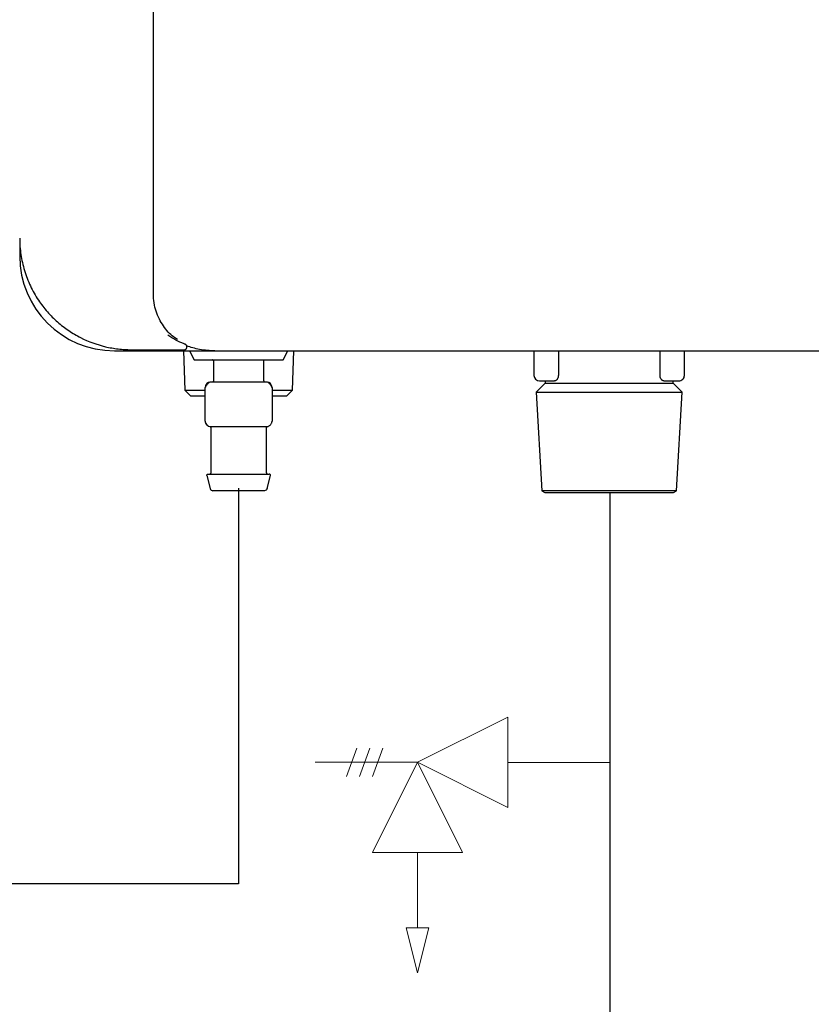
# Model space of a CAD drawing. Units: inches. Extents: x 0.4 to 16.6, y 0.2 to 10.8.
# Drawn here: x 8.2 to 8.6, y 7.3 to 7.9 of the extents above; entities that cross this region are included whole.
import ezdxf
from ezdxf.lldxf.tags import DXFTag

# ---------------------------------------------------------------- set-up
doc = ezdxf.new("R2010")
doc.units = ezdxf.units.IN
doc.header["$MEASUREMENT"] = 0
doc.layers.add('CONDENSATE', color=7, linetype='CENTER')
doc.layers.add('HOT', color=1, linetype='Continuous')
tags = doc.linetypes.add('CENTER', pattern=[0.4, 0.25, -0.05, 0.05, -0.05]).pattern_tags.tags
tags[10:11] = [DXFTag(74, 4), DXFTag(75, 0), DXFTag(340, '0'), DXFTag(46, 1.0), DXFTag(50, 0.0), DXFTag(44, 0.0), DXFTag(45, 0.0)]
tags[8:9] = [DXFTag(74, 4), DXFTag(75, 0), DXFTag(340, '0'), DXFTag(46, 1.0), DXFTag(50, 0.0), DXFTag(44, 0.0), DXFTag(45, 0.0)]
tags[6:7] = [DXFTag(74, 4), DXFTag(75, 0), DXFTag(340, '0'), DXFTag(46, 1.0), DXFTag(50, 0.0), DXFTag(44, 0.0), DXFTag(45, 0.0)]
tags[4:5] = [DXFTag(74, 4), DXFTag(75, 0), DXFTag(340, '0'), DXFTag(46, 1.0), DXFTag(50, 0.0), DXFTag(44, 0.0), DXFTag(45, 0.0)]

msp = doc.modelspace()

# ---------------------------------------------------------------- linework, layer by layer
at = {"color": 7, "linetype": 'Continuous', "lineweight": 25}
for p, q in [((8.23216, 7.7595), (8.23216, 9.89204)), ((8.15342, 7.7923), (8.15342, 7.78181)), ((8.20919, 7.72603), (8.26825, 7.72603)), ((8.24992, 7.72603), (8.25065, 7.70284)), ((8.25348, 7.72603), (8.25611, 7.72078)), ((8.3086, 7.72078), (8.31122, 7.72603)), ((8.31406, 7.70284), (8.31478, 7.72603)), ((8.45624, 7.72603), (8.45624, 7.7116)), ((8.47059, 7.72603), (8.47059, 7.7116)), ((8.53046, 7.7116), (8.53046, 7.72603)), ((8.54482, 7.7116), (8.54482, 7.72603)), ((8.25611, 7.72078), (8.3086, 7.72078)), ((8.26759, 7.72013), (8.26759, 7.70832)), ((8.29712, 7.70832), (8.29712, 7.72013)), ((8.28235, 7.70766), (8.26595, 7.70766)), ((8.29876, 7.70766), (8.28235, 7.70766)), ((8.45952, 7.70832), (8.46834, 7.70832)), ((8.4628, 7.70832), (8.4628, 7.70705)), ((8.53272, 7.70832), (8.54154, 7.70832)), ((8.53826, 7.70705), (8.53826, 7.70832)), ((8.25065, 7.70284), (8.25403, 7.69946)), ((8.25065, 7.70284), (8.26267, 7.70284)), ((8.26267, 7.68469), (8.26267, 7.70438)), ((8.30204, 7.70438), (8.30204, 7.68469)), ((8.30204, 7.70284), (8.31406, 7.70284)), ((8.31067, 7.69946), (8.31406, 7.70284)), ((8.4628, 7.70705), (8.45751, 7.70175)), ((8.45751, 7.70175), (8.46094, 7.64368)), ((8.45751, 7.70175), (8.50053, 7.70175)), ((8.4628, 7.70705), (8.50053, 7.70705)), ((8.50053, 7.70705), (8.53826, 7.70705)), ((8.50053, 7.70175), (8.54355, 7.70175)), ((8.54355, 7.70175), (8.53826, 7.70705)), ((8.54012, 7.64368), (8.54355, 7.70175)), ((8.25403, 7.69946), (8.26267, 7.69946)), ((8.30204, 7.69946), (8.31067, 7.69946)), ((8.26595, 7.68141), (8.27009, 7.68141)), ((8.26595, 7.68082), (8.26595, 7.65418)), ((8.27821, 7.68141), (8.28235, 7.68141)), ((8.28235, 7.68141), (8.2865, 7.68141)), ((8.29461, 7.68141), (8.29876, 7.68141)), ((8.29876, 7.65418), (8.29876, 7.68082)), ((8.26369, 7.65271), (8.26564, 7.64493)), ((8.29907, 7.64493), (8.30101, 7.65271)), ((8.46094, 7.64368), (8.46264, 7.64269)), ((8.54012, 7.64368), (8.46094, 7.64368)), ((8.53842, 7.64269), (8.54012, 7.64368))]:
    msp.add_line(p, q, dxfattribs=at)
at = {"linetype": 'Continuous', "lineweight": 18, "extrusion": (0, 0, -1)}
for p, q in [((8.44082, 7.51039), (8.38767, 7.48386)), ((8.44082, 7.51039), (8.44078, 7.45726)), ((8.35186, 7.4922), (8.34579, 7.47556)), ((8.35959, 7.49219), (8.35352, 7.47556)), ((8.36732, 7.49219), (8.36125, 7.47555)), ((8.38767, 7.48386), (8.32746, 7.48389)), ((8.36107, 7.43074), (8.38767, 7.48386)), ((8.38767, 7.48386), (8.44078, 7.45726)), ((8.38767, 7.48386), (8.4142, 7.43071)), ((8.50101, 7.48379), (8.4408, 7.48383)), ((8.36107, 7.43074), (8.4142, 7.43071)), ((8.38764, 7.43073), (8.38761, 7.38645)), ((8.3876, 7.35989), (8.38097, 7.38646)), ((8.38097, 7.38646), (8.39425, 7.38645)), ((8.39425, 7.38645), (8.3876, 7.35989))]:
    msp.add_line(p, q, dxfattribs=at)
at = {"color": 7, "linetype": 'Continuous', "lineweight": 25}
for centre, radius, start, end in [((8.20919, 7.78181), 0.05577, 180, 270), ((8.25028, 7.72833), 0.00164, 269.99995, 311.94176), ((8.26595, 7.70438), 0.00328, 90, 180), ((8.29876, 7.70438), 0.00328, 0, 90), ((8.45952, 7.7116), 0.00328, 180, 270), ((8.26595, 7.68469), 0.00328, 180, 270)]:
    msp.add_arc(centre, radius, start, end, dxfattribs=at)
for points, knots in [([(8.15342, 7.7923), (8.15342, 7.78905), (8.15366, 7.78585), (8.1546, 7.77951), (8.1553, 7.77638), (8.1567, 7.77174), (8.15723, 7.7702), (8.15839, 7.76719), (8.15903, 7.76571), (8.16109, 7.76135), (8.16268, 7.75854), (8.16447, 7.75585)], [0, 0, 0, 0, 0.25, 0.25, 0.5, 0.5, 0.625, 0.625, 0.75, 0.75, 1, 1, 1, 1]), ([(8.24628, 7.73269), (8.24549, 7.73318), (8.24264, 7.73494), (8.23781, 7.74034), (8.2341, 7.74753), (8.2324, 7.75423), (8.23224, 7.75774), (8.23216, 7.7595)], [0, 0, 0, 0, 0.114156, 0.410129, 0.705438, 0.852558, 1, 1, 1, 1]), ([(8.16447, 7.75585), (8.16608, 7.75345), (8.16782, 7.75118), (8.17064, 7.74797), (8.17161, 7.74693), (8.17362, 7.74492), (8.17466, 7.74394), (8.17783, 7.74116), (8.18002, 7.73948), (8.1834, 7.73719), (8.18454, 7.73647), (8.18687, 7.7351), (8.18805, 7.73445), (8.19402, 7.73141), (8.19889, 7.72965), (8.20635, 7.72788), (8.20887, 7.72743), (8.21268, 7.72698), (8.21395, 7.72687), (8.21585, 7.72676), (8.21649, 7.72673), (8.21776, 7.7267), (8.2184, 7.72669), (8.21903, 7.72669)], [0, 0, 0, 0, 0.125, 0.125, 0.1875, 0.1875, 0.25, 0.25, 0.375, 0.375, 0.4375, 0.4375, 0.5, 0.5, 0.75, 0.75, 0.875, 0.875, 0.9375, 0.9375, 0.96875, 0.96875, 1, 1, 1, 1]), ([(8.25086, 7.72986), (8.25075, 7.7299), (8.25056, 7.72997), (8.25029, 7.73008), (8.25018, 7.73013)], [0, 0, 0, 0, 0.558432, 1, 1, 1, 1]), ([(8.25192, 7.72834), (8.25192, 7.72835), (8.25192, 7.72837), (8.25191, 7.72842), (8.25191, 7.7285), (8.25189, 7.72862), (8.25185, 7.7288), (8.25177, 7.72901), (8.25166, 7.72922), (8.25152, 7.72941), (8.25138, 7.72955), (8.25123, 7.72967), (8.25106, 7.72977), (8.25092, 7.72984), (8.25086, 7.72986)], [0, 0, 0, 0, 0.082422, 0.165723, 0.250068, 0.375336, 0.499927, 0.630862, 0.749237, 0.816363, 0.874887, 0.924905, 0.966539, 1, 1, 1, 1]), ([(8.25137, 7.72711), (8.25141, 7.72715), (8.2515, 7.72723), (8.25165, 7.72742), (8.25179, 7.72767), (8.25187, 7.72795), (8.25191, 7.72817), (8.25191, 7.72829), (8.25192, 7.72834)], [0, 0, 0, 0, 0.1184256, 0.2504302, 0.5010758, 0.7501002, 0.8846051, 1, 1, 1, 1]), ([(8.26825, 7.72603), (8.26679, 7.72607), (8.2638, 7.72614), (8.25947, 7.72677), (8.25542, 7.72765), (8.25295, 7.7285), (8.2518, 7.7289)], [0, 0, 0, 0, 0.258372, 0.53202, 0.780352, 1, 1, 1, 1]), ([(8.26759, 7.72013), (8.26759, 7.72028), (8.26753, 7.72046), (8.26727, 7.72072), (8.26709, 7.72078), (8.26693, 7.72078)], [0, 0, 0, 0, 0.5, 0.5, 1, 1, 1, 1]), ([(8.29712, 7.72013), (8.29712, 7.72028), (8.29718, 7.72046), (8.29744, 7.72072), (8.29762, 7.72078), (8.29777, 7.72078)], [0, 0, 0, 0, 0.5, 0.5, 1, 1, 1, 1]), ([(8.26598, 7.70766), (8.26578, 7.70764), (8.26537, 7.7076), (8.26476, 7.70725), (8.26417, 7.70672), (8.26364, 7.70605), (8.26321, 7.70537), (8.26294, 7.70489), (8.26279, 7.70462), (8.26272, 7.70448), (8.26268, 7.70439), (8.26267, 7.70438), (8.26267, 7.70438)], [0, 0, 0, 0, 0.135003, 0.275721, 0.417103, 0.55379, 0.681414, 0.797724, 0.8519, 0.903479, 0.952743, 1, 1, 1, 1]), ([(8.26759, 7.70832), (8.26759, 7.70816), (8.26753, 7.70798), (8.26727, 7.70772), (8.26709, 7.70766), (8.26693, 7.70766)], [0, 0, 0, 0, 0.5, 0.5, 1, 1, 1, 1]), ([(8.29712, 7.70832), (8.29712, 7.70816), (8.29718, 7.70798), (8.29744, 7.70772), (8.29762, 7.70766), (8.29777, 7.70766)], [0, 0, 0, 0, 0.5, 0.5, 1, 1, 1, 1]), ([(8.30204, 7.70438), (8.30204, 7.70438), (8.30203, 7.70439), (8.30199, 7.70448), (8.30191, 7.70462), (8.30177, 7.70489), (8.3015, 7.70537), (8.30107, 7.70605), (8.30054, 7.70672), (8.29995, 7.70725), (8.29934, 7.7076), (8.29893, 7.70764), (8.29873, 7.70766)], [0, 0, 0, 0, 0.0472574, 0.0965213, 0.1480999, 0.2022765, 0.3185856, 0.4462096, 0.5828969, 0.7242791, 0.8649973, 1, 1, 1, 1]), ([(8.47059, 7.7116), (8.47059, 7.71152), (8.47059, 7.71137), (8.47057, 7.71114), (8.47053, 7.71087), (8.47047, 7.71056), (8.47035, 7.71014), (8.47014, 7.70965), (8.46983, 7.70919), (8.46954, 7.70887), (8.4693, 7.70867), (8.46904, 7.70849), (8.46872, 7.70835), (8.46847, 7.70833), (8.46834, 7.70832)], [0, 0, 0, 0, 0.040542, 0.081129, 0.122077, 0.185625, 0.2503, 0.367938, 0.500496, 0.612416, 0.681376, 0.750873, 0.875521, 1, 1, 1, 1]), ([(8.53272, 7.70832), (8.53265, 7.70832), (8.53253, 7.70832), (8.53234, 7.70837), (8.53215, 7.70843), (8.53196, 7.70853), (8.53176, 7.70867), (8.53152, 7.70887), (8.53123, 7.70919), (8.53093, 7.70965), (8.53071, 7.71014), (8.53059, 7.71056), (8.53052, 7.7109), (8.53047, 7.71125), (8.53047, 7.71148), (8.53046, 7.7116)], [0, 0, 0, 0, 0.062411, 0.12449, 0.186617, 0.249168, 0.318411, 0.387171, 0.498709, 0.631435, 0.749135, 0.81396, 0.877699, 0.939067, 1, 1, 1, 1]), ([(8.54154, 7.70832), (8.54193, 7.70832), (8.54234, 7.70839), (8.54315, 7.70871), (8.54354, 7.70896), (8.54418, 7.7096), (8.54443, 7.70998), (8.54475, 7.71079), (8.54482, 7.71121), (8.54482, 7.7116)], [0, 0, 0, 0, 0.25, 0.25, 0.5, 0.5, 0.75, 0.75, 1, 1, 1, 1]), ([(8.26267, 7.68469), (8.26267, 7.68464), (8.26267, 7.68454), (8.2627, 7.68426), (8.26278, 7.68384), (8.26293, 7.68336), (8.26311, 7.68308), (8.26319, 7.68294)], [0, 0, 0, 0, 0.104082, 0.213962, 0.459765, 0.750405, 1, 1, 1, 1]), ([(8.29873, 7.68141), (8.29893, 7.68142), (8.29934, 7.68145), (8.29996, 7.68167), (8.30055, 7.68202), (8.30108, 7.68251), (8.30151, 7.68308), (8.30182, 7.68367), (8.30201, 7.68423), (8.30203, 7.68454), (8.30204, 7.68469)], [0, 0, 0, 0, 0.122736, 0.251469, 0.383658, 0.516329, 0.646478, 0.771521, 0.889655, 1, 1, 1, 1]), ([(8.2654, 7.68146), (8.26547, 7.68144), (8.26562, 7.6814), (8.2658, 7.68124), (8.26593, 7.68104), (8.26594, 7.68089), (8.26595, 7.68081)], [0, 0, 0, 0, 0.24215, 0.500002, 0.757853, 1, 1, 1, 1]), ([(8.27009, 7.68141), (8.27028, 7.68141), (8.27067, 7.68142), (8.27127, 7.68143), (8.272, 7.68144), (8.27286, 7.68145), (8.27386, 7.68146), (8.27491, 7.68145), (8.27598, 7.68144), (8.27708, 7.68142), (8.27783, 7.68141), (8.27821, 7.68141)], [0, 0, 0, 0, 0.082766, 0.165714, 0.248971, 0.373726, 0.498366, 0.624045, 0.749995, 0.875266, 1, 1, 1, 1]), ([(8.2865, 7.68141), (8.28675, 7.68141), (8.28725, 7.68142), (8.28798, 7.68143), (8.28883, 7.68144), (8.28978, 7.68145), (8.29082, 7.68146), (8.29183, 7.68145), (8.29281, 7.68144), (8.29374, 7.68142), (8.29432, 7.68141), (8.29461, 7.68141)], [0, 0, 0, 0, 0.082766, 0.165714, 0.248971, 0.373726, 0.498366, 0.624045, 0.749995, 0.875266, 1, 1, 1, 1]), ([(8.29876, 7.68081), (8.29876, 7.68089), (8.29878, 7.68104), (8.2989, 7.68124), (8.29908, 7.6814), (8.29923, 7.68144), (8.2993, 7.68146)], [0, 0, 0, 0, 0.2421474, 0.4999981, 0.7578498, 1, 1, 1, 1]), ([(8.26369, 7.65271), (8.26367, 7.65279), (8.26367, 7.65289), (8.2637, 7.65309), (8.26375, 7.65319), (8.26388, 7.65336), (8.26396, 7.65342), (8.26415, 7.65351), (8.26424, 7.65353), (8.26433, 7.65353)], [0, 0, 0, 0, 0.25, 0.25, 0.5, 0.5, 0.75, 0.75, 1, 1, 1, 1]), ([(8.26433, 7.65353), (8.26433, 7.65353), (8.26451, 7.65353), (8.26532, 7.65353), (8.26568, 7.65353), (8.26662, 7.65353), (8.26721, 7.65353), (8.26865, 7.65353), (8.26951, 7.65353), (8.27149, 7.65353), (8.27262, 7.65353), (8.27512, 7.65353), (8.27648, 7.65353), (8.27935, 7.65353), (8.28085, 7.65353), (8.28386, 7.65353), (8.28536, 7.65353), (8.28822, 7.65353), (8.28959, 7.65353), (8.29208, 7.65353), (8.29321, 7.65353), (8.2952, 7.65353), (8.29605, 7.65353), (8.29749, 7.65353), (8.29808, 7.65353), (8.29903, 7.65353), (8.29939, 7.65353), (8.3002, 7.65353), (8.30038, 7.65353), (8.30038, 7.65353)], [0, 0, 0, 0, 0.125, 0.125, 0.1875, 0.1875, 0.25, 0.25, 0.3125, 0.3125, 0.375, 0.375, 0.4375, 0.4375, 0.5, 0.5, 0.5625, 0.5625, 0.625, 0.625, 0.6875, 0.6875, 0.75, 0.75, 0.8125, 0.8125, 0.875, 0.875, 1, 1, 1, 1]), ([(8.26595, 7.65418), (8.26595, 7.65403), (8.26589, 7.65385), (8.26563, 7.65359), (8.26545, 7.65353), (8.26529, 7.65353)], [0, 0, 0, 0, 0.5, 0.5, 1, 1, 1, 1]), ([(8.29876, 7.65418), (8.29876, 7.65403), (8.29882, 7.65385), (8.29908, 7.65359), (8.29926, 7.65353), (8.29941, 7.65353)], [0, 0, 0, 0, 0.5, 0.5, 1, 1, 1, 1]), ([(8.30101, 7.65271), (8.30104, 7.65279), (8.30104, 7.65289), (8.301, 7.65309), (8.30096, 7.65319), (8.30083, 7.65336), (8.30074, 7.65342), (8.30056, 7.65351), (8.30046, 7.65353), (8.30038, 7.65353)], [0, 0, 0, 0, 0.25, 0.25, 0.5, 0.5, 0.75, 0.75, 1, 1, 1, 1]), ([(8.26564, 7.64493), (8.26572, 7.6446), (8.26592, 7.64426), (8.26652, 7.6438), (8.26689, 7.64368), (8.26723, 7.64368)], [0, 0, 0, 0, 0.5, 0.5, 1, 1, 1, 1]), ([(8.29748, 7.64368), (8.29748, 7.64368), (8.29732, 7.64368), (8.29642, 7.64368), (8.29566, 7.64368), (8.29385, 7.64368), (8.29313, 7.64368), (8.29147, 7.64368), (8.29052, 7.64368), (8.28842, 7.64368), (8.28728, 7.64368), (8.28487, 7.64368), (8.28361, 7.64368), (8.28109, 7.64368), (8.27983, 7.64368), (8.27743, 7.64368), (8.27628, 7.64368), (8.27419, 7.64368), (8.27324, 7.64368), (8.27158, 7.64368), (8.27086, 7.64368), (8.26904, 7.64368), (8.26829, 7.64368), (8.26738, 7.64368), (8.26723, 7.64368), (8.26723, 7.64368)], [0, 0, 0, 0, 0.125, 0.125, 0.25, 0.25, 0.3125, 0.3125, 0.375, 0.375, 0.4375, 0.4375, 0.5, 0.5, 0.5625, 0.5625, 0.625, 0.625, 0.6875, 0.6875, 0.75, 0.75, 0.875, 0.875, 1, 1, 1, 1]), ([(8.29907, 7.64493), (8.29899, 7.6446), (8.29878, 7.64426), (8.29819, 7.6438), (8.29781, 7.64368), (8.29748, 7.64368)], [0, 0, 0, 0, 0.5, 0.5, 1, 1, 1, 1]), ([(8.46264, 7.6427), (8.46264, 7.6427), (8.46362, 7.6427), (8.46742, 7.6427), (8.47023, 7.6427), (8.47724, 7.6427), (8.48145, 7.6427), (8.49061, 7.6427), (8.49557, 7.6427), (8.50053, 7.6427)], [0, 0, 0, 0, 0.25, 0.25, 0.5, 0.5, 0.75, 0.75, 1, 1, 1, 1]), ([(8.46264, 7.64269), (8.50549, 7.6427), (8.51045, 7.6427), (8.51961, 7.6427), (8.52382, 7.6427), (8.53083, 7.6427), (8.53364, 7.6427), (8.53744, 7.6427), (8.53842, 7.6427), (8.53842, 7.6427)], [0, 0, 0, 0, 0.25, 0.25, 0.5, 0.5, 0.75, 0.75, 1, 1, 1, 1])]:
    msp.add_open_spline(points, degree=3, knots=knots, dxfattribs=at)
for points in [[(8.25018, 7.73013), (8.24688, 7.73143), (8.24369, 7.73309), (8.24062, 7.73517)], [(8.21903, 7.72669), (8.22944, 7.72669), (8.23986, 7.72669), (8.25028, 7.72669)], [(8.26825, 7.72603), (8.42432, 7.72603), (8.58142, 7.72603), (8.73881, 7.72603)]]:
    msp.add_open_spline(points, degree=3, dxfattribs=at)
at = {"layer": 'CONDENSATE'}
for p, q in [((8.28235, 7.64521), (8.28235, 7.41226)), ((8.28235, 7.41226), (6.07009, 7.41226))]:
    msp.add_line(p, q, dxfattribs=at)
at = {"layer": 'HOT'}
msp.add_line((8.50101, 7.6427), (8.50101, 7.04152), dxfattribs=at)

doc.saveas('drawing.dxf')
